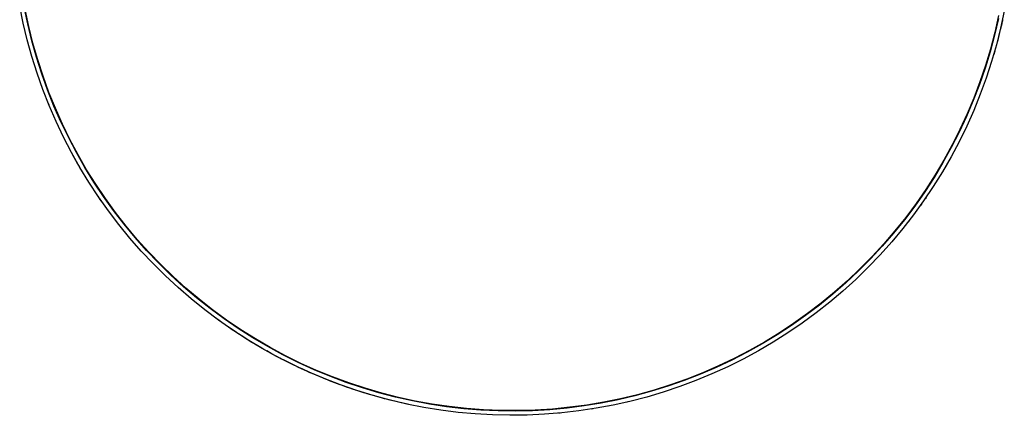
# Model space of a CAD drawing. Units: millimetres. Extents: x -306 to 311, y -306 to 135.
# Drawn here: x 77 to 309, y -306 to -213 of the extents above; entities that cross this region are included whole.
import ezdxf

# ---------------------------------------------------------------- set-up
doc = ezdxf.new("R2010")
doc.units = ezdxf.units.MM
doc.header["$MEASUREMENT"] = 0
doc.layers.add('Default', color=7, linetype='Continuous', true_color=0x000000)

msp = doc.modelspace()

# ---------------------------------------------------------------- linework, layer by layer
at = {"layer": 'Default', "color": 7, "true_color": 0xffffff}
for p, q in [((78.23, -213.65), (77.42, -209.66)), ((79.3, -213.84), (78.47, -209.86)), ((79.54, -214.44), (78.69, -210.47)), ((309.17, -210.86), (308.31, -214.84)), ((307.81, -212.52), (306.89, -216.47)), ((307.84, -211.87), (306.95, -215.83)), ((308.76, -212.86), (308.26, -215.09)), ((308.71, -213.1), (308.6, -213.6)), ((79.19, -217.61), (78.23, -213.65)), ((80.27, -217.78), (79.3, -213.84)), ((80.53, -218.37), (79.54, -214.44)), ((308.31, -214.84), (307.32, -218.79)), ((308.23, -215.2), (307.51, -218.05)), ((308.26, -215.09), (308.22, -215.23)), ((308.55, -213.8), (308.43, -214.35)), ((80.28, -221.54), (79.19, -217.61)), ((81.37, -221.69), (80.27, -217.78)), ((306.89, -216.47), (305.83, -220.39)), ((306.95, -215.83), (305.91, -219.75)), ((307.71, -217.32), (307.54, -217.98)), ((307.89, -216.6), (307.71, -217.29)), ((308.06, -215.9), (307.89, -216.58)), ((81.65, -222.27), (80.53, -218.37)), ((305.91, -219.75), (304.74, -223.64)), ((307.32, -218.79), (306.19, -222.71)), ((81.5, -225.42), (80.28, -221.54)), ((82.6, -225.56), (81.37, -221.69)), ((82.91, -226.13), (81.65, -222.27)), ((305.83, -220.39), (304.64, -224.27)), ((306.91, -220.26), (306.7, -221)), ((304.64, -224.27), (303.31, -228.11)), ((304.74, -223.64), (303.44, -227.48)), ((306.19, -222.71), (304.92, -226.58)), ((82.86, -229.26), (81.5, -225.42)), ((83.97, -229.38), (82.6, -225.56)), ((84.3, -229.94), (82.91, -226.13)), ((304.92, -226.58), (303.52, -230.4)), ((84.35, -233.05), (82.86, -229.26)), ((85.48, -233.16), (83.97, -229.38)), ((303.31, -228.11), (301.86, -231.9)), ((303.44, -227.48), (302, -231.28)), ((83.93, -232.02), (83.75, -231.56)), ((85.82, -233.7), (84.3, -229.94)), ((302, -231.28), (300.43, -235.02)), ((303.52, -230.4), (301.99, -234.18)), ((84.32, -232.97), (84.16, -232.6)), ((85.97, -236.79), (84.35, -233.05)), ((87.11, -236.87), (85.48, -233.16)), ((87.47, -237.41), (85.82, -233.7)), ((301.86, -231.9), (300.27, -235.64)), ((300.27, -235.64), (298.55, -239.32)), ((300.43, -235.02), (298.74, -238.7)), ((301.99, -234.18), (300.33, -237.9)), ((87.72, -240.47), (85.97, -236.79)), ((86.94, -238.87), (86.65, -238.25)), ((88.87, -240.53), (87.11, -236.87)), ((89.25, -241.06), (87.47, -237.41)), ((298.74, -238.7), (296.91, -242.33)), ((300.33, -237.9), (298.55, -241.56)), ((89.6, -244.09), (87.72, -240.47)), ((90.76, -244.13), (88.87, -240.53)), ((298.55, -239.32), (296.7, -242.94)), ((91.15, -244.64), (89.25, -241.06)), ((296.7, -242.94), (294.73, -246.49)), ((296.91, -242.33), (294.96, -245.89)), ((298.55, -241.56), (296.64, -245.16)), ((91.59, -247.64), (89.6, -244.09)), ((90.22, -245.24), (90, -244.83)), ((90.59, -245.89), (90.32, -245.41)), ((92.77, -247.66), (90.76, -244.13)), ((93.18, -248.16), (91.15, -244.64)), ((296.64, -245.16), (294.6, -248.69)), ((90.96, -246.55), (90.65, -245.99)), ((91.3, -247.13), (90.97, -246.56)), ((91.63, -247.7), (91.34, -247.2)), ((93.71, -251.12), (91.59, -247.64)), ((94.9, -251.12), (92.77, -247.66)), ((294.73, -246.49), (292.64, -249.97)), ((294.96, -245.89), (292.89, -249.38)), ((295.37, -247.38), (295.17, -247.73)), ((95.33, -251.6), (93.18, -248.16)), ((292.64, -249.97), (290.43, -253.38)), ((292.89, -249.38), (290.7, -252.79)), ((294.6, -248.69), (292.45, -252.14)), ((95.95, -254.52), (93.71, -251.12)), ((97.15, -254.5), (94.9, -251.12)), ((97.59, -254.96), (95.33, -251.6)), ((292.45, -252.14), (290.17, -255.52)), ((293.45, -250.57), (293.39, -250.67)), ((96.12, -254.77), (95.85, -254.37)), ((98.31, -257.84), (95.95, -254.52)), ((96.6, -255.47), (96.22, -254.92)), ((99.52, -257.8), (97.15, -254.5)), ((290.43, -253.38), (288.1, -256.71)), ((290.7, -252.79), (288.39, -256.13)), ((290.76, -254.67), (290.6, -254.91)), ((99.98, -258.25), (97.59, -254.96)), ((288.1, -256.71), (285.66, -259.95)), ((288.39, -256.13), (285.97, -259.39)), ((290.17, -255.52), (287.78, -258.82)), ((289.66, -256.25), (289.42, -256.59)), ((290.18, -255.52), (290.01, -255.76)), ((100.77, -261.08), (98.31, -257.84)), ((101.99, -261.01), (99.52, -257.8)), ((102.47, -261.45), (99.98, -258.25)), ((285.97, -259.39), (283.44, -262.56)), ((287.78, -258.82), (285.28, -262.04)), ((103.35, -264.24), (100.77, -261.08)), ((101.04, -261.43), (100.94, -261.29)), ((104.58, -264.14), (101.99, -261.01)), ((105.08, -264.56), (102.47, -261.45)), ((285.66, -259.95), (283.11, -263.11)), ((286.19, -260.9), (285.94, -261.22)), ((286.85, -260.05), (286.7, -260.25)), ((107.28, -267.18), (104.58, -264.14)), ((283.11, -263.11), (280.45, -266.18)), ((283.44, -262.56), (280.8, -265.64)), ((285.28, -262.04), (282.67, -265.17)), ((106.04, -267.3), (103.35, -264.24)), ((107.79, -267.58), (105.08, -264.56)), ((280.45, -266.18), (277.68, -269.15)), ((280.8, -265.64), (278.05, -268.62)), ((282.67, -265.17), (279.96, -268.2)), ((283.16, -264.6), (283.03, -264.75)), ((108.83, -270.27), (106.04, -267.3)), ((110.08, -270.12), (107.28, -267.18)), ((110.6, -270.5), (107.79, -267.58)), ((278.05, -268.62), (275.2, -271.51)), ((279.96, -268.2), (277.14, -271.14)), ((111.72, -273.14), (108.83, -270.27)), ((112.98, -272.96), (110.08, -270.12)), ((113.51, -273.33), (110.6, -270.5)), ((277.14, -271.14), (274.22, -273.98)), ((277.68, -269.15), (274.81, -272.03)), ((114.7, -275.91), (111.72, -273.14)), ((115.98, -275.7), (112.98, -272.96)), ((116.52, -276.05), (113.51, -273.33)), ((274.81, -272.03), (271.85, -274.8)), ((275.2, -271.51), (272.25, -274.3)), ((119.07, -278.34), (115.98, -275.7)), ((271.85, -274.8), (268.79, -277.47)), ((272.25, -274.3), (269.21, -276.99)), ((274.22, -273.98), (271.2, -276.72)), ((117.79, -278.57), (114.7, -275.91)), ((119.63, -278.67), (116.52, -276.05)), ((268.79, -277.47), (265.64, -280.04)), ((269.21, -276.99), (266.07, -279.56)), ((271.2, -276.72), (268.09, -279.35)), ((120.96, -281.13), (117.79, -278.57)), ((122.25, -280.86), (119.07, -278.34)), ((122.82, -281.17), (119.63, -278.67)), ((265.64, -280.04), (262.4, -282.49)), ((266.07, -279.56), (262.85, -282.03)), ((268.09, -279.35), (264.89, -281.87)), ((124.22, -283.58), (120.96, -281.13)), ((125.52, -283.28), (122.25, -280.86)), ((126.09, -283.57), (122.82, -281.17)), ((262.4, -282.49), (259.08, -284.82)), ((262.85, -282.03), (259.55, -284.38)), ((264.89, -281.87), (261.61, -284.29)), ((124.68, -283.91), (123.49, -283.04)), ((127.56, -285.91), (124.22, -283.58)), ((128.87, -285.58), (125.52, -283.28)), ((128.33, -286.42), (125.88, -284.76)), ((126.49, -285.18), (126.02, -284.85)), ((129.45, -285.84), (126.09, -283.57)), ((259.08, -284.82), (255.68, -287.04)), ((259.55, -284.38), (256.16, -286.62)), ((261.61, -284.29), (258.25, -286.58)), ((127.1, -285.6), (126.57, -285.24)), ((127.68, -285.99), (127.13, -285.62)), ((130.98, -288.12), (127.56, -285.91)), ((128.24, -286.36), (127.71, -286.01)), ((132.29, -287.76), (128.87, -285.58)), ((129.57, -287.23), (128.95, -286.83)), ((132.89, -288), (129.45, -285.84)), ((132.09, -288.81), (129.57, -287.23)), ((255.68, -287.04), (252.2, -289.15)), ((256.16, -286.62), (252.7, -288.74)), ((258.25, -286.58), (254.8, -288.76)), ((134.47, -290.22), (130.98, -288.12)), ((132.72, -289.19), (132.09, -288.81)), ((133.28, -289.52), (132.15, -288.85)), ((135.79, -289.82), (132.29, -287.76)), ((134.67, -290.33), (132.73, -289.2)), ((136.39, -290.04), (132.89, -288)), ((133.84, -289.86), (133.37, -289.58)), ((252.2, -289.15), (248.66, -291.13)), ((252.7, -288.74), (249.17, -290.74)), ((254.8, -288.76), (251.29, -290.82)), ((134.41, -290.18), (134.02, -289.96)), ((138.03, -292.19), (134.47, -290.22)), ((135.32, -290.7), (134.67, -290.33)), ((135.94, -291.05), (135.32, -290.7)), ((136.63, -291.43), (135.56, -290.84)), ((139.36, -291.76), (135.79, -289.82)), ((139.97, -291.96), (136.39, -290.04)), ((137.89, -292.11), (136.63, -291.43)), ((137.1, -291.69), (136.71, -291.48)), ((137.95, -292.15), (137.49, -291.9)), ((142.99, -293.57), (139.36, -291.76)), ((143.61, -293.75), (139.97, -291.96)), ((248.66, -291.13), (245.04, -292.98)), ((249.17, -290.74), (245.57, -292.61)), ((251.29, -290.82), (247.71, -292.76)), ((138.61, -292.5), (137.95, -292.15)), ((141.66, -294.04), (138.03, -292.19)), ((139.07, -292.74), (138.61, -292.5)), ((139.95, -293.19), (138.67, -292.53)), ((139.87, -293.15), (139.47, -292.94)), ((142.66, -294.52), (139.95, -293.19)), ((145.35, -295.76), (141.66, -294.04)), ((146.69, -295.26), (142.99, -293.57)), ((147.31, -295.42), (143.61, -293.75)), ((245.04, -292.98), (241.37, -294.71)), ((245.57, -292.61), (241.91, -294.36)), ((247.71, -292.76), (244.06, -294.57)), ((143.11, -294.73), (142.66, -294.52)), ((143.93, -295.12), (142.7, -294.54)), ((144.03, -295.16), (143.52, -294.92)), ((145.41, -295.79), (144.03, -295.16)), ((149.1, -297.36), (145.35, -295.76)), ((146.1, -296.09), (145.41, -295.79)), ((146.01, -296.05), (145.59, -295.87)), ((148.9, -297.27), (146.1, -296.09)), ((150.44, -296.81), (146.69, -295.26)), ((151.07, -296.95), (147.31, -295.42)), ((237.63, -296.31), (233.85, -297.78)), ((238.19, -295.98), (234.41, -297.46)), ((240.35, -296.25), (236.58, -297.81)), ((241.37, -294.71), (237.63, -296.31)), ((241.91, -294.36), (238.19, -295.98)), ((244.06, -294.57), (240.35, -296.25)), ((149.6, -297.56), (148.9, -297.27)), ((149.4, -297.48), (148.98, -297.31)), ((152.9, -298.82), (149.1, -297.36)), ((150.27, -297.82), (149.6, -297.56)), ((150.31, -297.84), (149.83, -297.65)), ((152.88, -298.81), (150.31, -297.84)), ((154.24, -298.24), (150.44, -296.81)), ((154.88, -298.36), (151.07, -296.95)), ((153.16, -298.91), (152.44, -298.65)), ((156.75, -300.15), (152.9, -298.82)), ((154.59, -299.42), (153.16, -298.91)), ((158.09, -299.53), (154.24, -298.24)), ((158.73, -299.63), (154.88, -298.36)), ((230.59, -298.82), (226.72, -300.05)), ((233.85, -297.78), (230.01, -299.12)), ((234.41, -297.46), (230.59, -298.82)), ((236.58, -297.81), (232.77, -299.23)), ((155.09, -299.6), (154.59, -299.42)), ((155.98, -299.9), (154.64, -299.44)), ((156.76, -300.16), (155.54, -299.75)), ((156.43, -300.05), (156.03, -299.92)), ((160.65, -301.35), (156.75, -300.15)), ((157.48, -300.39), (156.76, -300.16)), ((158.69, -300.77), (157.48, -300.39)), ((158.21, -300.62), (157.78, -300.48)), ((161.98, -300.69), (158.09, -299.53)), ((159.6, -301.04), (158.23, -300.63)), ((162.62, -300.76), (158.73, -299.63)), ((160.37, -301.27), (159.14, -300.91)), ((160.05, -301.18), (159.67, -301.07)), ((160.97, -301.44), (160.4, -301.28)), ((165.91, -301.71), (161.98, -300.69)), ((166.56, -301.77), (162.62, -300.76)), ((222.81, -301.13), (218.86, -302.09)), ((226.14, -300.32), (222.22, -301.39)), ((226.72, -300.05), (222.81, -301.13)), ((228.9, -300.53), (225, -301.68)), ((230.01, -299.12), (226.14, -300.32)), ((232.77, -299.23), (228.9, -300.53)), ((161.14, -301.49), (160.51, -301.31)), ((164.58, -302.41), (160.65, -301.35)), ((162.61, -301.9), (161.14, -301.49)), ((163.28, -302.08), (162.61, -301.9)), ((163.35, -302.1), (162.81, -301.96)), ((166.31, -302.84), (163.36, -302.1)), ((168.54, -303.34), (164.58, -302.41)), ((169.88, -302.6), (165.91, -301.71)), ((170.52, -302.63), (166.56, -301.77)), ((169.29, -303.5), (167.05, -303.01)), ((172.54, -304.13), (168.54, -303.34)), ((173.87, -303.35), (169.88, -302.6)), ((174.51, -303.35), (170.52, -302.63)), ((177.89, -303.96), (173.87, -303.35)), ((178.53, -303.94), (174.51, -303.35)), ((210.89, -303.58), (206.87, -304.11)), ((214.28, -303.11), (210.27, -303.77)), ((214.89, -302.9), (210.89, -303.58)), ((217.08, -303.59), (213.08, -304.34)), ((218.26, -302.32), (214.28, -303.11)), ((218.86, -302.09), (214.89, -302.9)), ((221.06, -302.71), (217.08, -303.59)), ((222.22, -301.39), (218.26, -302.32)), ((220.53, -302.83), (220.42, -302.86)), ((225, -301.68), (221.06, -302.71)), ((176.56, -304.78), (172.54, -304.13)), ((180.6, -305.29), (176.56, -304.78)), ((181.92, -304.43), (177.89, -303.96)), ((182.56, -304.39), (178.53, -303.94)), ((184.66, -305.67), (180.6, -305.29)), ((185.97, -304.75), (181.92, -304.43)), ((186.61, -304.69), (182.56, -304.39)), ((188.73, -305.9), (184.66, -305.67)), ((190.02, -304.94), (185.97, -304.75)), ((190.66, -304.86), (186.61, -304.69)), ((192.8, -305.99), (188.73, -305.9)), ((194.09, -304.99), (190.02, -304.94)), ((194.72, -304.88), (190.66, -304.86)), ((198.15, -304.9), (194.09, -304.99)), ((198.78, -304.77), (194.72, -304.88)), ((200.94, -305.75), (196.87, -305.94)), ((202.2, -304.66), (198.15, -304.9)), ((202.83, -304.51), (198.78, -304.77)), ((205, -305.42), (200.94, -305.75)), ((206.24, -304.28), (202.2, -304.66)), ((206.87, -304.11), (202.83, -304.51)), ((204.63, -305.46), (204.24, -305.49)), ((209.05, -304.95), (205, -305.42)), ((210.27, -303.77), (206.24, -304.28)), ((213.08, -304.34), (209.05, -304.95)), ((212.36, -304.46), (211.95, -304.52)), ((216.27, -303.75), (215.9, -303.83)), ((196.87, -305.94), (192.8, -305.99))]:
    msp.add_line(p, q, dxfattribs=at)

doc.saveas('drawing.dxf')
